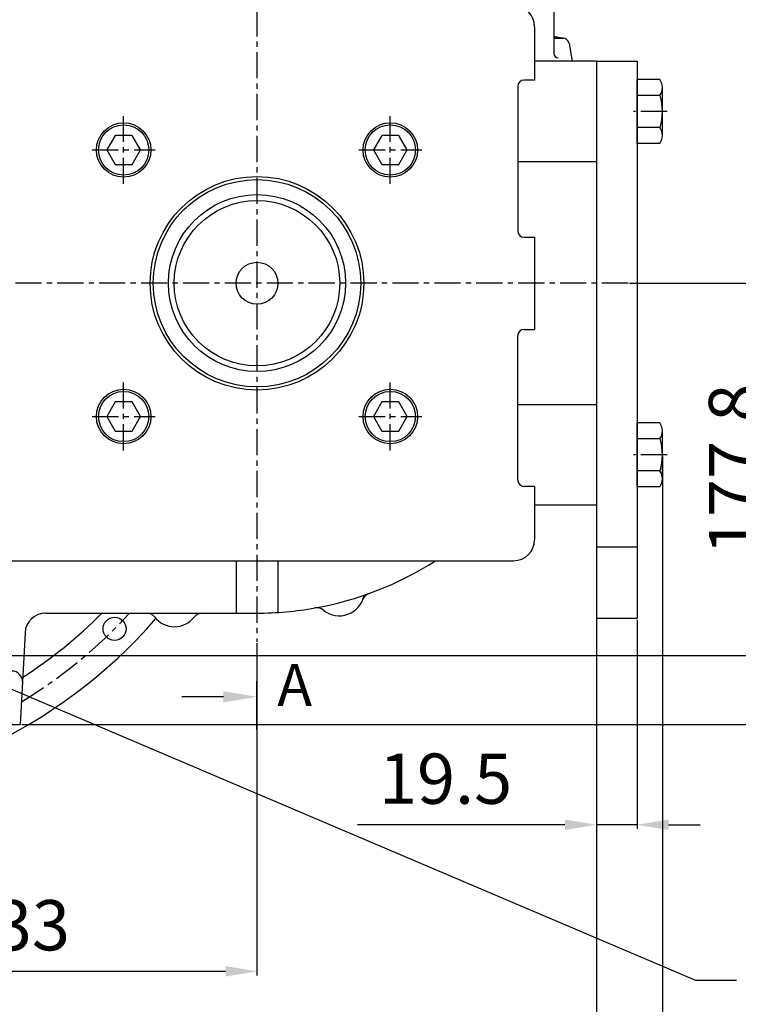
# Model space of a CAD drawing. Units: millimetres. Extents: x 0 to 3468, y -11 to 2466.
# Drawn here: x 2031 to 2374, y 396 to 866 of the extents above; entities that cross this region are included whole.
import ezdxf

# ---------------------------------------------------------------- set-up
doc = ezdxf.new("R2010")
doc.units = ezdxf.units.MM
doc.header["$LTSCALE"] = 10
doc.linetypes.add('CENTER', pattern=[2, 1.25, -0.25, 0.25, -0.25])
doc.layers.add('1', color=1, linetype='CENTER')
doc.layers.add('DIM', color=6, linetype='Continuous')
doc.styles.add('GCHM', font='gem2', dxfattribs={"bigfont": 'gchm'})
doc.styles.get("Standard").update_dxf_attribs({"font": 'txt.shx', "bigfont": 'whgtxt.shx'})
doc.dimstyles.new('A1', dxfattribs={"dimtxt": 5, "dimasz": 4.5, "dimexe": 2, "dimexo": 0.7, "dimgap": 2, "dimtad": 1, "dimtoh": 1, "dimdec": 3, "dimzin": 9, "dimdsep": 46, "dimtxsty": 'Standard', "dimcen": 0, "dimclrd": 2, "dimclre": 2, "dimclrt": 6, "dimadec": 0, "dimazin": 2, "dimtfac": 1, "dimtdec": 3, "dimtmove": 0, "dimatfit": 3, "dimfxl": 0, "dimtolj": 1, "dimarcsym": 0})

# ---------------------------------------------------------------- blocks, each defined once
blk = doc.blocks.new('*D31')
at = {"layer": 'DEFPOINTS', "color": 0}
for p in [(2143.9, 569.28), (1910.9, 538.29), (2143.9, 411.92)]:
    blk.add_point(p, dxfattribs=at)
at = {"layer": 'DIM', "color": 2, "lineweight": -2}
for p, q in [((2143.9, 568.58), (2143.9, 409.92)), ((1910.9, 537.59), (1910.9, 409.92)), ((1925.9, 411.92), (2128.9, 411.92))]:
    blk.add_line(p, q, dxfattribs=at)
at = {"layer": 'DIM', "color": 2}
for points in [[(1925.9, 414.42), (1925.9, 409.42), (1910.9, 411.92)], [(2128.9, 414.42), (2128.9, 409.42), (2143.9, 411.92)]]:
    blk.add_solid(points, dxfattribs=at)
at = {"layer": 'DIM', "color": 6, "insert": (2027.4, 433.92), "char_height": 24, "attachment_point": 5}
blk.add_mtext('\\A1;233', dxfattribs=at)
blk = doc.blocks.new('*D32')
at = {"layer": 'DEFPOINTS', "color": 0}
for p in [(2321.06, 740.48), (2010.62, 562.68), (2393.58, 562.68)]:
    blk.add_point(p, dxfattribs=at)
at = {"layer": 'DIM', "color": 2, "lineweight": -2}
for p, q in [((2321.76, 740.48), (2395.58, 740.48)), ((2393.58, 725.48), (2393.58, 577.68)), ((2011.32, 562.68), (2395.58, 562.68))]:
    blk.add_line(p, q, dxfattribs=at)
at = {"layer": 'DIM', "color": 2}
for points in [[(2391.08, 725.48), (2396.08, 725.48), (2393.58, 740.48)], [(2391.08, 577.68), (2396.08, 577.68), (2393.58, 562.68)]]:
    blk.add_solid(points, dxfattribs=at)
at = {"layer": 'DIM', "color": 6, "insert": (2371.58, 651.58), "char_height": 24, "attachment_point": 5, "rotation": 90}
blk.add_mtext('\\A1;177.8', dxfattribs=at)
blk = doc.blocks.new('*D33')
at = {"layer": 'DEFPOINTS', "color": 0}
for p in [(2321.06, 740.48), (2461.61, 740.48), (2030.9, 529.78)]:
    blk.add_point(p, dxfattribs=at)
at = {"layer": 'DIM', "color": 2, "lineweight": -2}
for p, q in [((2321.76, 740.48), (2463.61, 740.48)), ((2461.61, 544.78), (2461.61, 725.48)), ((2031.6, 529.78), (2463.61, 529.78))]:
    blk.add_line(p, q, dxfattribs=at)
at = {"layer": 'DIM', "color": 2}
for points in [[(2459.11, 725.48), (2464.11, 725.48), (2461.61, 740.48)], [(2459.11, 544.78), (2464.11, 544.78), (2461.61, 529.78)]]:
    blk.add_solid(points, dxfattribs=at)
at = {"layer": 'DIM', "color": 6, "insert": (2439.61, 635.13), "char_height": 24, "attachment_point": 5, "rotation": 90}
blk.add_mtext('\\A1;210.7', dxfattribs=at)
blk = doc.blocks.new('*D36')
at = {"layer": 'DEFPOINTS', "color": 0}
for p in [(2114, 1009.63), (2461.61, 1009.63), (2327.71, 740.48)]:
    blk.add_point(p, dxfattribs=at)
at = {"layer": 'DIM', "color": 2, "lineweight": -2}
for p, q in [((2114.7, 1009.63), (2463.61, 1009.63)), ((2461.61, 755.48), (2461.61, 994.63)), ((2328.41, 740.48), (2463.61, 740.48))]:
    blk.add_line(p, q, dxfattribs=at)
at = {"layer": 'DIM', "color": 2}
for points in [[(2459.11, 994.63), (2464.11, 994.63), (2461.61, 1009.63)], [(2459.11, 755.48), (2464.11, 755.48), (2461.61, 740.48)]]:
    blk.add_solid(points, dxfattribs=at)
at = {"layer": 'DIM', "color": 6, "insert": (2439.61, 875.06), "char_height": 24, "attachment_point": 5, "rotation": 90}
blk.add_mtext('\\A1;269.2', dxfattribs=at)
blk = doc.blocks.new('*D37')
at = {"layer": 'DEFPOINTS', "color": 0}
for p in [(2037.65, 1099.63), (2030.9, 529.78), (2521.17, 529.78)]:
    blk.add_point(p, dxfattribs=at)
at = {"layer": 'DIM', "color": 2, "lineweight": -2}
for p, q in [((2038.35, 1099.63), (2523.17, 1099.63)), ((2521.17, 1084.63), (2521.17, 544.78)), ((2031.6, 529.78), (2523.17, 529.78))]:
    blk.add_line(p, q, dxfattribs=at)
at = {"layer": 'DIM', "color": 2}
for points in [[(2518.67, 1084.63), (2523.67, 1084.63), (2521.17, 1099.63)], [(2518.67, 544.78), (2523.67, 544.78), (2521.17, 529.78)]]:
    blk.add_solid(points, dxfattribs=at)
at = {"layer": 'DIM', "color": 6, "insert": (2499.17, 814.71), "char_height": 24, "attachment_point": 5, "rotation": 90}
blk.add_mtext('\\A1;569.9', dxfattribs=at)
blk = doc.blocks.new('*D52')
at = {"layer": 'DEFPOINTS', "color": 0}
for p in [(2305.9, 580.49), (2325.4, 580.49), (2305.9, 481.91)]:
    blk.add_point(p, dxfattribs=at)
at = {"layer": 'DIM', "color": 2, "lineweight": -2}
for p, q in [((2305.9, 579.79), (2305.9, 479.91)), ((2325.4, 579.79), (2325.4, 479.91)), ((2290.9, 481.91), (2191.9, 481.91)), ((2325.4, 481.91), (2305.9, 481.91)), ((2340.4, 481.91), (2355.4, 481.91))]:
    blk.add_line(p, q, dxfattribs=at)
at = {"layer": 'DIM', "color": 2}
for points in [[(2290.9, 484.41), (2290.9, 479.41), (2305.9, 481.91)], [(2340.4, 484.41), (2340.4, 479.41), (2325.4, 481.91)]]:
    blk.add_solid(points, dxfattribs=at)
at = {"layer": 'DIM', "color": 6, "insert": (2233.9, 503.91), "char_height": 24, "attachment_point": 5}
blk.add_mtext('\\A1;19.5', dxfattribs=at)
blk = doc.blocks.new('*D53')
at = {"layer": 'DEFPOINTS', "color": 0}
for p in [(1484.4, 658.49), (2337.4, 658.49), (2337.4, 283.33)]:
    blk.add_point(p, dxfattribs=at)
at = {"layer": 'DIM', "color": 2, "lineweight": -2}
for p, q in [((1484.4, 657.79), (1484.4, 281.33)), ((2337.4, 657.79), (2337.4, 281.33)), ((1499.4, 283.33), (2322.4, 283.33))]:
    blk.add_line(p, q, dxfattribs=at)
at = {"layer": 'DIM', "color": 2}
for points in [[(1499.4, 285.83), (1499.4, 280.83), (1484.4, 283.33)], [(2322.4, 285.83), (2322.4, 280.83), (2337.4, 283.33)]]:
    blk.add_solid(points, dxfattribs=at)
at = {"layer": 'DIM', "color": 6, "insert": (1910.9, 305.33), "char_height": 24, "attachment_point": 5}
blk.add_mtext('\\A1;853', dxfattribs=at)
blk = doc.blocks.new('*D54')
at = {"layer": 'DEFPOINTS', "color": 0}
for p in [(2305.9, 634.41), (1910.9, 536.83), (1910.9, 352.19)]:
    blk.add_point(p, dxfattribs=at)
at = {"layer": 'DIM', "color": 2, "lineweight": -2}
for p, q in [((2305.9, 633.71), (2305.9, 350.19)), ((1910.9, 536.13), (1910.9, 350.19)), ((2290.9, 352.19), (1925.9, 352.19))]:
    blk.add_line(p, q, dxfattribs=at)
at = {"layer": 'DIM', "color": 2}
for points in [[(1925.9, 354.69), (1925.9, 349.69), (1910.9, 352.19)], [(2290.9, 354.69), (2290.9, 349.69), (2305.9, 352.19)]]:
    blk.add_solid(points, dxfattribs=at)
at = {"layer": 'DIM', "color": 6, "insert": (2108.4, 374.19), "char_height": 24, "attachment_point": 5}
blk.add_mtext('\\A1;395', dxfattribs=at)

msp = doc.modelspace()

# ---------------------------------------------------------------- linework, layer by layer
for p, q in [((2285.6535, 900.2401), (2285.6535, 850.1519)), ((2290.4328, 857.4424), (2285.6535, 858.3052)), ((2289.8998, 857.4901), (2285.6535, 857.4901)), ((2285.6535, 857.4901), (2289.8998, 857.4901)), ((2292.8514, 855.0267), (2294.4035, 846.4901)), ((2305.9035, 846.4901), (2276.4034, 846.4901)), ((2294.4035, 846.4901), (2276.4034, 846.4901)), ((2305.9035, 846.5583), (2325.4035, 846.5583)), ((2305.9035, 846.5583), (2305.9035, 580.5583)), ((2305.9035, 846.4901), (2305.9035, 634.4779)), ((2305.9035, 846.4901), (2305.9035, 634.4779)), ((2325.4035, 846.5583), (2325.4035, 580.5583)), ((2276.4034, 837.4838), (2271.4034, 837.4838)), ((2336.1924, 837.726), (2325.4035, 837.726)), ((2325.4035, 807.2419), (2325.4035, 837.726)), ((2268.4034, 834.4838), (2268.4035, 765.484)), ((2337.4035, 811.0525), (2337.4035, 833.9155)), ((2336.2796, 830.105), (2325.4035, 830.105)), ((2336.2796, 814.863), (2325.4035, 814.863)), ((2336.1924, 807.2419), (2325.4035, 807.2419)), ((2305.9035, 798.484), (2268.4035, 798.484)), ((2271.4035, 762.484), (2276.4035, 762.484)), ((2268.4035, 646.4842), (2268.4035, 715.484)), ((2271.4035, 718.484), (2276.4035, 718.484)), ((2305.9035, 682.484), (2268.4035, 682.484)), ((2336.1924, 673.8002), (2325.4035, 673.8002)), ((2325.4035, 643.3161), (2325.4035, 673.8002)), ((2337.4035, 647.1266), (2337.4035, 669.9897)), ((2336.2796, 666.1792), (2325.4035, 666.1792)), ((2336.2796, 650.9371), (2325.4035, 650.9371)), ((2276.4035, 643.4842), (2271.4035, 643.4842)), ((2336.1924, 643.3161), (2325.4035, 643.3161)), ((2305.9035, 634.4779), (2276.4035, 634.4779)), ((2305.9035, 614.5583), (2325.4035, 614.5583)), ((2133.9035, 607.984), (2133.9035, 582.984)), ((2153.9035, 607.984), (2153.9035, 583.3058)), ((2043.1808, 582.984), (2143.9035, 582.984)), ((2305.9035, 580.5583), (2325.4035, 580.5583)), ((2033.1945, 573.5073), (2030.9035, 529.784)), ((2001.5035, 529.784), (2030.9035, 529.784))]:
    msp.add_line(p, q)
at = {"ltscale": 5}
for p, q in [((2276.4035, 862.984), (2276.4034, 837.4838)), ((2276.4035, 762.484), (2276.4035, 718.484)), ((2276.4035, 643.4842), (2276.4035, 617.984)), ((2021.4035, 607.984), (2266.4035, 607.984))]:
    msp.add_line(p, q, dxfattribs=at)
for points in [[(2076.2225, 811.1236), (2072.181, 804.1236), (2076.2225, 797.1236), (2084.3054, 797.1236), (2088.3468, 804.1236), (2084.3054, 811.1236)], [(2203.5017, 811.1236), (2199.4603, 804.1236), (2203.5017, 797.1236), (2211.5846, 797.1236), (2215.6261, 804.1236), (2211.5846, 811.1236)], [(2076.2225, 683.8444), (2072.181, 676.8444), (2076.2225, 669.8444), (2084.3054, 669.8444), (2088.3468, 676.8444), (2084.3054, 683.8444)], [(2203.5017, 683.8444), (2199.4603, 676.8444), (2203.5017, 669.8444), (2211.5846, 669.8444), (2215.6261, 676.8444), (2211.5846, 683.8444)]]:
    msp.add_lwpolyline(points, close=True)
for centre, radius in [((2080.2639, 804.1236), 13), ((2080.2639, 804.1236), 12), ((2207.5432, 804.1236), 13), ((2207.5432, 804.1236), 12), ((2143.9035, 740.484), 51), ((2143.9035, 740.484), 49.5), ((2143.9035, 740.5567), 42.25), ((2143.9035, 740.484), 39.5), ((2143.9035, 740.484), 10), ((2080.2639, 676.8444), 13), ((2080.2639, 676.8444), 12), ((2207.5432, 676.8444), 13), ((2207.5432, 676.8444), 12), ((2075.914, 575.4736), 5.5)]:
    msp.add_circle(centre, radius)
for centre, start, end in [((2266.4035, 862.984), 0, 90), ((2266.4035, 617.984), 270, 0)]:
    msp.add_arc(centre, 10, start, end, dxfattribs=at)
for centre, radius, start, end in [((2289.8998, 854.4901), 3, 10.304846, 90), ((2289.8998, 854.4901), 3, 77.663738, 90), ((2287.6535, 850.1519), 2, 180, 270), ((2271.4034, 834.4838), 3, 90, 180), ((2330.8035, 833.9155), 6.6, 324.73561, 35.26439), ((2311.0035, 822.484), 26.4, 343.221345, 16.778655), ((2330.8035, 811.0525), 6.6, 324.73561, 35.26439), ((2271.4035, 765.484), 3, 180, 270), ((2271.4035, 715.484), 3, 90, 180), ((2330.8035, 669.9897), 6.6, 324.73561, 35.26439), ((2311.0035, 658.5582), 26.4, 343.221345, 16.778655), ((2330.8035, 647.1266), 6.6, 324.73561, 35.26439), ((2271.4035, 646.4842), 3, 180, 270), ((2143.9035, 740.484), 157.5, 280.119945, 302.725544), ((2183.2035, 593.684), 12, 230.73896, 349.533726), ((2199.0941, 587.6434), 5, 109.854606, 159.186383), ((2143.9035, 740.484), 157.5, 270, 280.119945), ((2172.4563, 580.5122), 5, 50.788168, 100.119945), ((1910.9035, 740.484), 244.5, 220.912957, 319.087043), ((1910.9035, 740.484), 223.8, 302.783882, 315.271083), ((2043.1808, 572.984), 10, 90, 177), ((2091.1338, 577.984), 5, 38.144513, 90), ((2104.5035, 588.484), 12, 218.144513, 321.855487), ((2117.8733, 577.984), 5, 90, 141.855487), ((2026.971, 550.284), 5, 357, 90)]:
    msp.add_arc(centre, radius, start, end)
at = {"layer": '1'}
for p, q in [((2143.9035, 930.8729), (2143.9035, 569.2792)), ((2080.2639, 787.9469), (2080.2639, 820.3003)), ((2207.5432, 787.9469), (2207.5432, 820.3003)), ((2339.6178, 822.484), (2323.5466, 822.484)), ((2065.2268, 804.1236), (2095.3011, 804.1236)), ((2192.506, 804.1236), (2222.5803, 804.1236)), ((2321.0612, 740.484), (1500.7459, 740.484)), ((2080.2639, 660.6676), (2080.2639, 693.0211)), ((2207.5432, 660.6676), (2207.5432, 693.0211)), ((2065.2268, 676.8444), (2095.3011, 676.8444)), ((2192.506, 676.8444), (2222.5803, 676.8444)), ((2339.6178, 658.5582), (2323.5466, 658.5582))]:
    msp.add_line(p, q, dxfattribs=at)
msp.add_arc((1910.9035, 740.484), 233.36, 301.109454, 317.551839, dxfattribs=at)
at = {"layer": 'DIM', "color": 0}
msp.add_line((2143.9035, 527.1735), (2143.9035, 550.5378), dxfattribs=at)
at = {"layer": 'DIM', "color": 2}
msp.add_lwpolyline([(2127.9035, 543.0144), (2108.0581, 543.0144)], dxfattribs=at)
msp.add_solid([(2127.9035, 540.3477), (2143.9035, 543.0144), (2127.9035, 545.681)], dxfattribs=at)

# ---------------------------------------------------------------- texts
at = {"style": 'GCHM'}
msp.add_text('A', height=20, dxfattribs=at).set_placement((2153.5815, 538.6923))

# ---------------------------------------------------------------- dimensions: what is measured, and where the dimension line sits
at = {"layer": 'DIM'}
for base, p1, p2, picture, middle in [((2521.1719675761, 529.7839903031), (2037.64554555, 1099.6339903032), (2030.903545199, 529.7839903031), '*D37', (2499.1719675761, 814.7089903032)), ((2461.6084250343, 1009.6339903031), (2327.7122209724, 740.4839903032), (2113.9973759747, 1009.6339903031), '*D36', (2439.6084250343, 875.0589903031)), ((2393.5771, 562.684), (2321.0612, 740.484), (2010.6233, 562.684), '*D32', (2371.5771, 651.584)), ((2461.6084, 740.484), (2030.9035, 529.784), (2321.0612, 740.484), '*D33', (2439.6084, 635.134))]:
    dim = msp.add_linear_dim(base=base, p1=p1, p2=p2, angle=90, dimstyle='A1', override={"dimtxt": 24, "dimasz": 15, "dimgap": 10, "dimdec": 1}, dxfattribs=at)
    dim.commit()
    dim.dimension.update_dxf_attribs({"geometry": picture, "text_midpoint": middle})
for base, p1, p2, picture, middle in [((2337.4035, 283.3333), (1484.4035, 658.49), (2337.4035, 658.49), '*D53', (1910.9035, 283.3333)), ((2305.9035, 481.9107), (2325.4035, 580.4901), (2305.9035, 580.4901), '*D52', (2233.9035, 481.9107))]:
    dim = msp.add_linear_dim(base=base, p1=p1, p2=p2, dimstyle='A1', override={"dimtxt": 24, "dimasz": 15, "dimgap": 10, "dimdec": 1}, dxfattribs=at)
    dim.commit()
    dim.dimension.update_dxf_attribs({"geometry": picture, "text_midpoint": middle, "dimtype": 160})
for base, p1, p2, picture, middle in [((1910.9035, 352.1861), (2305.9035, 634.4097), (1910.9035, 536.8258), '*D54', (2108.4035, 374.1861)), ((2143.9035, 411.9242), (1910.9035, 538.294), (2143.9035, 569.2792), '*D31', (2027.4035, 433.9242))]:
    dim = msp.add_linear_dim(base=base, p1=p1, p2=p2, dimstyle='A1', override={"dimtxt": 24, "dimasz": 15, "dimgap": 10, "dimdec": 1}, dxfattribs=at)
    dim.commit()
    dim.dimension.update_dxf_attribs({"geometry": picture, "text_midpoint": middle})

# ---------------------------------------------------------------- leaders
msp.add_leader([(1988.9035, 562.684), (2353.2255, 407.7058), (2372.8216, 407.7058)], dimstyle='A1', override={"dimtxt": 5, "dimasz": 19, "dimtad": 0, "dimcen": 0, "dimadec": 4, "dimazin": 2, "dimtm": 1e-09, "dimtfac": 0.65, "dimatfit": 0}, dxfattribs=at)

doc.saveas('drawing.dxf')
